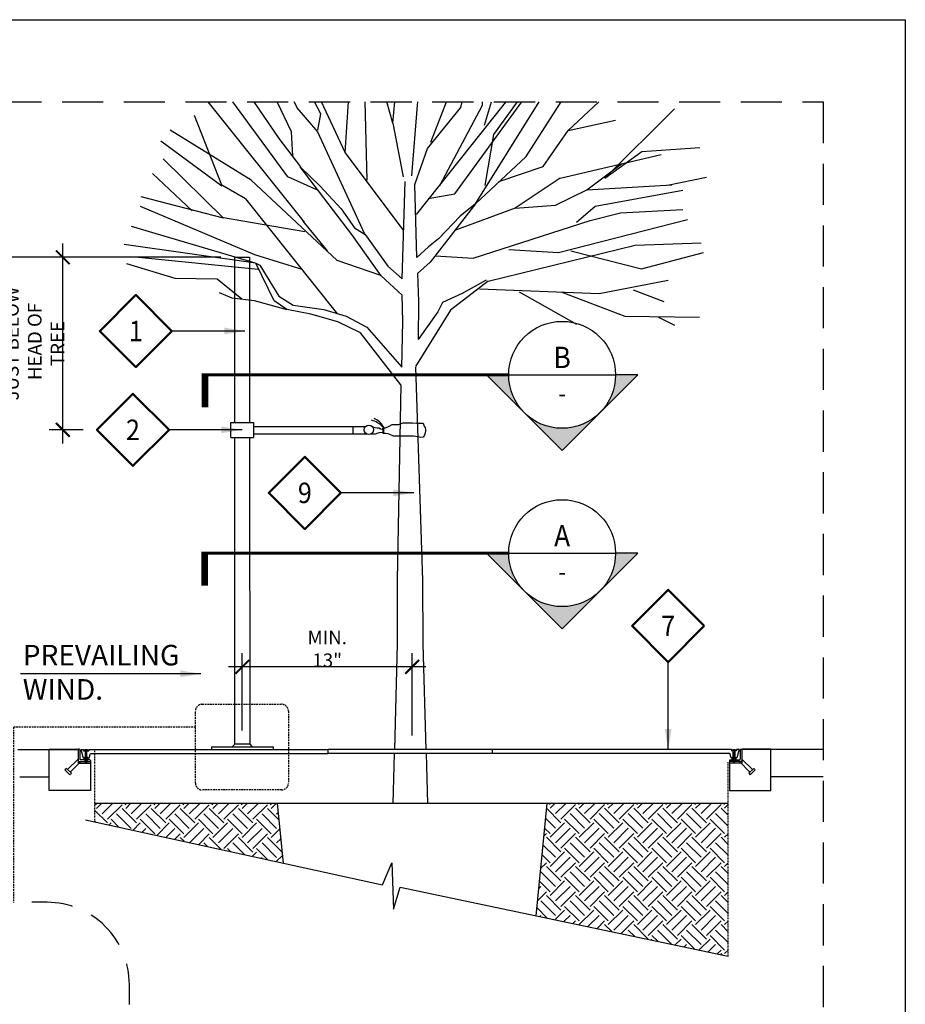
# Model space of a CAD drawing. Units: inches. Extents: x 558 to 918, y -644 to -428.
# Drawn here: x 789 to 918, y -571 to -428 of the extents above; entities that cross this region are included whole.
import ezdxf
from ezdxf.enums import TextEntityAlignment as Align

# ---------------------------------------------------------------- set-up
doc = ezdxf.new("R2010")
doc.units = ezdxf.units.IN
doc.header["$LTSCALE"] = 0.5
doc.header["$MEASUREMENT"] = 0
for name, pattern in [('DASHED', [0.75, 0.5, -0.25]), ('FENCE', [2.1, 1, 0.1, 1]), ('HIDDEN', [0.375, 0.25, -0.125])]:
    doc.linetypes.add(name, pattern=pattern)
for name, color, linetype in [('$NPLT', 249, 'Continuous'), ('ANNO-TEXT', 3, 'Continuous'), ('DETL-ANNO', 3, 'Continuous'), ('L-DETL-BUBL', 6, 'DASHED'), ('L-DETL-CALL', 4, 'Continuous'), ('L-DETL-DIMS', 3, 'Continuous'), ('L-DETL-LEGD', 3, 'Continuous'), ('L-DETL-SCRN', 8, 'Continuous'), ('L-DETL-TITL', 3, 'Continuous'), ('L-DETL-WT1', 1, 'Continuous'), ('L-DETL-WT1-HID', 1, 'HIDDEN'), ('L-DETL-WT2', 2, 'Continuous'), ('L-DETL-WT3', 3, 'Continuous'), ('L-DETL-WT4', 4, 'Continuous'), ('L-DETL-WT5', 5, 'Continuous')]:
    doc.layers.add(name, color=color, linetype=linetype)
doc.layers.add('ANNO-CALL', color=4, linetype='Continuous', lineweight=50)
doc.styles.add('romanS', font='romans.shx', dxfattribs={"width": 0.9})
doc.styles.add('Stake-Regular', font='ARIAL.TTF', dxfattribs={"width": 0.9})
doc.styles.add('stake-text', font='ARIAL.TTF', dxfattribs={"width": 0.9})
doc.dimstyles.new('STAKE', dxfattribs={"dimtxt": 0.125, "dimasz": 0.125, "dimexe": 0.125, "dimexo": 0.125, "dimgap": 0.09, "dimtad": 1, "dimdec": 4, "dimzin": 3, "dimdsep": 46, "dimlunit": 4, "dimtxsty": 'romanS', "dimblk": 'ARCHTICK', "dimcen": 0.0625, "dimdle": 0.125, "dimclrd": 2, "dimclre": 2, "dimclrt": 2, "dimadec": 1, "dimazin": 2, "dimtfac": 1, "dimtdec": 4, "dimtofl": 0, "dimtmove": 1, "dimatfit": 3, "dimfxl": 1, "dimfrac": 2, "dimtolj": 1, "dimtzin": 0, "dimlwd": -1, "dimlwe": -1, "dimarcsym": 0})
doc.dimstyles.new('STAKE 1-2', dxfattribs={"dimscale": 24, "dimtxt": 0.125, "dimasz": 0.125, "dimexe": 0.125, "dimexo": 0.125, "dimgap": 0.09, "dimtad": 1, "dimdec": 4, "dimzin": 3, "dimdsep": 46, "dimlunit": 4, "dimtxsty": 'romanS', "dimblk": 'ARCHTICK', "dimcen": 0.0625, "dimdle": 0.125, "dimclrd": 2, "dimclre": 2, "dimclrt": 3, "dimadec": 1, "dimazin": 2, "dimtfac": 1, "dimtdec": 4, "dimtofl": 0, "dimtmove": 1, "dimatfit": 3, "dimfxl": 1, "dimfrac": 2, "dimtolj": 1, "dimtzin": 0, "dimlwd": -1, "dimlwe": -1, "dimarcsym": 0})

# ---------------------------------------------------------------- blocks, each defined once
blk = doc.blocks.new('*U10')
at = {"layer": '$NPLT'}
blk.add_lwpolyline([(0, 9), (15, 9), (15, 0), (0, 0)], close=True, dxfattribs=at)
at = {"layer": '$NPLT', "linetype": 'DASHED'}
blk.add_lwpolyline([(0.5, 8.5), (14.5, 8.5), (14.5, 1.5), (0.5, 1.5)], close=True, dxfattribs=at)
at = {"width": 0.9}
for tag, p, height, style in [('DET_TITLE', (1.2579, 0.8004), 0.2, 'Stake-Regular'), ('SCALE', (1.893, 0.5437), 0.12, 'stake-text')]:
    blk.add_attdef(tag, p, '', height=height, dxfattribs=dict(at, style=style))
at = {"color": 1, "style": 'stake-text', "width": 0.9}
blk.add_attdef('FILE_NAME', text='', height=0.1, dxfattribs=at).set_placement((14.1818, 0.5624), align=Align.RIGHT)
blk = doc.blocks.new('NELSON')
for p, q in [((0.27, 0.09), (1.77, -1.41)), ((-0.09, -0.27), (1.41, -1.77)), ((1.94, -1.24), (1.24, -1.94)), ((1.94, -1.24), (2.17, -1.46)), ((1.24, -1.94), (1.46, -2.17)), ((2.17, -1.46), (1.46, -2.17))]:
    blk.add_line(p, q)
blk = doc.blocks.new('_ArchTick')
at = {"color": 0, "linetype": 'ByBlock', "const_width": 0.15}
blk.add_lwpolyline([(-0.5, -0.5), (0.5, 0.5)], dxfattribs=at)
blk = doc.blocks.new('*D11')
at = {"layer": 'Defpoints', "color": 0}
for p in [(821.29, -522.28), (821.29, -533.56), (846.07, -534.27)]:
    blk.add_point(p, dxfattribs=at)
at = {"layer": 'L-DETL-WT2', "color": 2}
for p, q in [((821.29, -531.56), (821.29, -520.28)), ((846.07, -532.27), (846.07, -520.28)), ((848.07, -522.28), (819.29, -522.28))]:
    blk.add_line(p, q, dxfattribs=at)
at = {"layer": 'L-DETL-WT2', "color": 2, "xscale": 2, "yscale": 2, "zscale": 2, "rotation": 180}
blk.add_blockref('_ArchTick', (821.29, -522.28), dxfattribs=at)
at = {"layer": 'L-DETL-WT2', "color": 2, "xscale": 2, "yscale": 2, "zscale": 2}
blk.add_blockref('_ArchTick', (846.07, -522.28), dxfattribs=at)
at = {"layer": 'L-DETL-WT2', "color": 2, "insert": (833.68, -519.65), "char_height": 2, "attachment_point": 5, "style": 'romanS'}
blk.add_mtext('\\A1;MIN. 13"', dxfattribs=at)
blk = doc.blocks.new('Callout-Finish')
blk.add_lwpolyline([(0.2196, 0), (0, 0.2196), (-0.2196, 0), (0, -0.2196)], close=True)
at = {"layer": 'ANNO-TEXT', "style": 'romanS', "width": 0.9}
blk.add_attdef('NO', text='', height=0.1242, dxfattribs=at).set_placement((0, 0), align=Align.MIDDLE_CENTER)
blk = doc.blocks.new('*U16')
h = blk.add_hatch(color=256)
edge = h.paths.add_edge_path()
edge.add_line((-0.325, 0), (-0.4596, 0))
edge.add_line((-0.4596, 0), (0, -0.4596))
edge.add_line((0, -0.4596), (0.4596, 0))
edge.add_line((0.4596, 0), (0.325, 0))
edge.add_arc((0, 0), 0.325, 180, 360, ccw=False)
blk.add_line((-0.325, 0), (0.325, 0))
for points, const_width in [([(-0.325, 0), (-2.1912, 0)], 0.02), ([(-2.1712, 0), (-2.1712, -0.1984)], 0.04)]:
    blk.add_lwpolyline(points, dxfattribs=dict(const_width=const_width))
blk.add_lwpolyline([(-0.325, 0), (-0.4596, 0), (0, -0.4596), (0.4596, 0), (0.325, 0, -1)], format="xyb", close=True)
blk.add_circle((0, 0), 0.325)
at = {"layer": 'ANNO-TEXT', "style": 'romanS', "width": 0.9, "flags": 8}
blk.add_attdef('S_NUM', text='', height=0.13, dxfattribs=at).set_placement((0, 0), align=Align.BOTTOM_CENTER)
at = {"layer": 'ANNO-TEXT', "style": 'romanS', "width": 0.8, "flags": 8}
blk.add_attdef('SHT_NUM', text='', height=0.12, dxfattribs=at).set_placement((0, -0.0517), align=Align.TOP_CENTER)
blk = doc.blocks.new('*D13')
at = {"layer": 'Defpoints', "color": 0}
for p in [(795.11, -462.55), (820.18, -462.55), (800.08, -487.71)]:
    blk.add_point(p, dxfattribs=at)
at = {"layer": 'L-DETL-DIMS', "color": 2}
for p, q in [((795.11, -489.71), (795.11, -460.55)), ((818.18, -462.55), (793.11, -462.55)), ((798.08, -487.71), (793.11, -487.71))]:
    blk.add_line(p, q, dxfattribs=at)
at = {"layer": 'L-DETL-DIMS', "color": 2, "xscale": 2, "yscale": 2, "zscale": 2}
for p, rotation in [((795.11, -462.55), 90), ((795.11, -487.71), 270)]:
    blk.add_blockref('_ArchTick', p, dxfattribs=dict(at, rotation=rotation))
at = {"layer": 'L-DETL-DIMS', "color": 2, "insert": (791.01, -475.13), "char_height": 2, "attachment_point": 5, "rotation": 90, "style": 'romanS'}
blk.add_mtext('\\A1;JUST BELOW \\P HEAD OF TREE', dxfattribs=at)
blk = doc.blocks.new('*U12')
h = blk.add_hatch(color=256)
edge = h.paths.add_edge_path()
edge.add_line((-0.325, 0), (-0.4596, 0))
edge.add_line((-0.4596, 0), (0, -0.4596))
edge.add_line((0, -0.4596), (0.4596, 0))
edge.add_line((0.4596, 0), (0.325, 0))
edge.add_arc((0, 0), 0.325, 180, 360, ccw=False)
blk.add_line((-0.325, 0), (0.325, 0))
for points, const_width in [([(-0.325, 0), (-2.1929, 0)], 0.02), ([(-2.1729, 0), (-2.1729, -0.1984)], 0.04)]:
    blk.add_lwpolyline(points, dxfattribs=dict(const_width=const_width))
blk.add_lwpolyline([(-0.325, 0), (-0.4596, 0), (0, -0.4596), (0.4596, 0), (0.325, 0, -1)], format="xyb", close=True)
blk.add_circle((0, 0), 0.325)
at = {"layer": 'ANNO-TEXT', "style": 'romanS', "width": 0.9, "flags": 8}
blk.add_attdef('S_NUM', text='', height=0.13, dxfattribs=at).set_placement((0, 0), align=Align.BOTTOM_CENTER)
at = {"layer": 'ANNO-TEXT', "style": 'romanS', "width": 0.8, "flags": 8}
blk.add_attdef('SHT_NUM', text='', height=0.12, dxfattribs=at).set_placement((0, -0.0517), align=Align.TOP_CENTER)
blk = doc.blocks.new('*U14')
at = {"flags": 128}
blk.add_lwpolyline([(-1.2607, 0.0551, 0.414214), (-0.7607, -0.4449), (1.2292, -0.4449, 0.414214), (1.7292, 0.0551), (1.7292, 1.1164, 0.414214), (1.2292, 1.6164), (-0.7607, 1.6164, 0.414214), (-1.2607, 1.1164)], format="xyb", close=True, dxfattribs=at)
blk = doc.blocks.new('*D15')
at = {"layer": 'Defpoints', "color": 0}
for p in [(795.11, -462.55), (782.83, -534.31), (788.54, -534.31)]:
    blk.add_point(p, dxfattribs=at)
at = {"layer": 'L-DETL-DIMS', "color": 2}
for p, q in [((782.83, -460.55), (782.83, -536.31)), ((793.11, -462.55), (780.83, -462.55)), ((786.54, -534.31), (780.83, -534.31))]:
    blk.add_line(p, q, dxfattribs=at)
at = {"layer": 'L-DETL-DIMS', "color": 2, "xscale": 2, "yscale": 2, "zscale": 2}
for p, rotation in [((782.83, -462.55), 90), ((782.83, -534.31), 270)]:
    blk.add_blockref('_ArchTick', p, dxfattribs=dict(at, rotation=rotation))
at = {"layer": 'L-DETL-DIMS', "color": 2, "insert": (780.19, -498.43), "char_height": 2, "attachment_point": 5, "rotation": 90, "style": 'romanS'}
blk.add_mtext('\\A1;6\'-0"', dxfattribs=at)

msp = doc.modelspace()

# ---------------------------------------------------------------- hatches: boundary and pattern name
at = {"layer": 'L-DETL-SCRN'}
h = msp.add_hatch(dxfattribs=at)
h.set_pattern_fill('EARTH', color=256, scale=12.003001, angle=45, style=0)
h.set_pattern_definition([(45, (695.5356, 100.5252), (3e-16, 4.243702), [3.00075, -3.00075]), (45, (694.74, 101.321), (3e-16, 4.243702), [3.00075, -3.00075]), (45, (693.9442, 102.1166), (3e-16, 4.243702), [3.00075, -3.00075]), (135, (693.9442, 102.647), (-4.243702, 7e-16), [3.00075, -3.00075]), (135, (694.74, 103.4427), (-4.243702, 7e-16), [3.00075, -3.00075]), (135, (695.5356, 104.2384), (-4.243702, 7e-16), [3.00075, -3.00075])])
h.paths.add_polyline_path([(799.751417, -542.219577), (799.751417, -544.865044), (827.250723, -550.890955), (826.388496, -542.185428)])
h = msp.add_hatch(dxfattribs=at)
h.set_pattern_fill('EARTH', color=256, scale=12.003001, angle=45, style=0)
h.set_pattern_definition([(45, (740.4667, 100.561), (3e-16, 4.243702), [3.00075, -3.00075]), (45, (739.671, 101.3568), (3e-16, 4.243702), [3.00075, -3.00075]), (45, (738.8754, 102.1524), (3e-16, 4.243702), [3.00075, -3.00075]), (135, (738.8754, 102.683), (-4.243702, 7e-16), [3.00075, -3.00075]), (135, (739.671, 103.4786), (-4.243702, 7e-16), [3.00075, -3.00075]), (135, (740.4667, 104.2743), (-4.243702, 7e-16), [3.00075, -3.00075])])
h.paths.add_polyline_path([(892.161186, -564.450742), (892.161186, -542.185428), (865.745599, -542.185428), (864.122057, -558.577616)])

# ---------------------------------------------------------------- linework, layer by layer
at = {"layer": 'L-DETL-BUBL'}
msp.add_lwpolyline([(815.450019, -527.74146), (827.02367, -527.74146, -0.4142135624), (828.02367, -528.74146), (828.02367, -539.233792, -0.4142135624), (827.02367, -540.233792), (815.450019, -540.233792, -0.4142135624), (814.450019, -539.233792), (814.450019, -528.74146, -0.4142135624)], format="xyb", close=True, dxfattribs=at)
msp.add_lwpolyline([(814.450019, -531.077126), (787.902096, -531.077126), (787.902096, -556.622217)], dxfattribs=at)
at = {"layer": 'L-DETL-DIMS'}
for p, q in [((833.762878, -534.344325), (833.762878, -534.923058)), ((857.762878, -534.344325), (857.762878, -534.923058))]:
    msp.add_line(p, q, dxfattribs=at)
at = {"layer": 'L-DETL-SCRN', "ltscale": 0.05}
for p, q in [((830.37607, -457.415412), (816.30884, -439.896542)), ((839.489905, -451.306033), (839.225765, -439.896542)), ((846.02029, -450.652994), (846.862303, -440.364647)), ((846.723562, -456.288741), (859.34419, -440.429234)), ((850.105967, -452.061931), (856.306245, -440.364647)), ((852.273194, -453.281893), (862.086074, -439.896542)), ((855.311138, -454.741063), (864.606672, -439.896542)), ((843.269395, -442.983978), (844.752486, -450.794127)), ((828.653771, -447.758574), (828.448052, -444.251781)), ((832.241895, -444.239821), (839.131092, -459.147279)), ((856.727251, -452.061931), (857.971134, -444.632123)), ((829.821107, -449.37323), (826.682695, -445.234927)), ((844.809896, -458.570787), (836.294082, -447.27059)), ((846.441296, -451.920798), (848.297553, -446.663001)), ((855.311138, -454.741063), (862.712242, -447.825553)), ((837.270052, -459.235786), (829.725424, -449.368446)), ((829.725424, -449.368446), (832.629412, -452.174359)), ((832.1797, -452.693441), (827.950499, -450.813264)), ((835.117178, -463.034413), (822.601802, -451.282112)), ((832.629412, -452.174359), (835.724767, -455.463472)), ((844.589825, -465.689625), (845.029968, -451.497399)), ((846.747483, -462.596662), (846.441296, -451.920798)), ((848.39802, -453.987557), (852.273194, -453.281893)), ((821.778926, -454.033007), (835.179372, -470.825426)), ((855.311138, -454.741063), (848.689854, -463.244917)), ((855.311138, -454.741063), (853.062581, -456.571006)), ((835.724767, -455.463472), (837.657569, -458.269385)), ((853.062581, -456.571006), (849.924169, -459.862512)), ((861.09041, -455.396494), (852.392798, -458.570787)), ((818.25778, -456.712139), (830.414344, -458.805211)), ((833.705849, -461.625477), (830.179919, -457.276671)), ((854.976247, -462.682777), (872.036579, -457.188164)), ((841.571016, -465.25905), (837.270052, -459.235786)), ((837.657569, -458.269385), (839.207639, -459.235786)), ((839.207639, -459.235786), (842.503929, -463.821409)), ((849.924169, -459.862512), (848.474567, -461.015496)), ((857.143474, -466.014948), (878.600454, -460.8026)), ((830.045963, -464.345275), (823.12806, -462.211537)), ((848.474567, -461.015496), (846.747483, -462.596662)), ((849.45532, -462.331141), (854.976247, -462.682777)), ((825.950718, -468.91176), (823.24288, -463.395618)), ((823.826548, -463.687452), (826.630069, -468.232409)), ((841.346161, -465.149014), (835.117178, -463.034413)), ((848.689854, -463.244917), (846.867087, -464.91459)), ((844.589825, -465.689625), (842.503929, -463.821409)), ((846.867087, -464.91459), (847.001044, -468.973954)), ((844.589825, -468.064963), (841.571016, -465.25905)), ((857.143474, -466.014948), (851.656036, -470.239366)), ((856.870776, -465.871423), (853.344847, -467.844891)), ((844.718997, -471.90904), (844.589825, -468.064963)), ((853.344847, -467.844891), (850.512621, -469.146184)), ((855.885238, -467.139227), (873.357009, -467.844891)), ((823.003672, -468.873487), (827.792621, -470.165211)), ((827.792621, -470.165211), (825.950718, -468.91176)), ((826.630069, -468.232409), (828.701612, -469.540878)), ((828.701612, -469.540878), (833.189159, -470.181956)), ((847.001044, -468.973954), (846.967555, -474.54033)), ((850.512621, -469.146184), (849.823701, -470.521632)), ((831.275493, -470.844563), (827.792621, -470.165211)), ((835.24635, -471.97841), (831.275493, -470.844563)), ((833.189159, -470.181956), (836.461528, -471.145965)), ((851.656036, -470.239366), (846.546548, -478.48009)), ((849.823701, -470.521632), (846.967555, -474.54033)), ((838.528287, -473.554792), (835.24635, -471.97841)), ((836.461528, -471.145965), (839.480336, -472.748661)), ((844.551551, -478.563813), (844.718997, -471.90904)), ((844.41281, -481.149654), (838.528287, -473.554792)), ((839.480336, -472.748661), (844.551551, -478.563813)), ((846.547436, -478.580368), (847.562628, -509.680026)), ((844.41281, -481.149654), (843.906638, -509.576559)), ((843.906638, -509.576559), (843.874744, -518.905681)), ((847.56174, -509.579749), (847.644666, -518.950333)), ((843.874744, -518.905681), (843.474316, -534.344325)), ((847.644666, -518.950333), (848.083102, -534.344325)), ((843.459306, -534.923058), (843.270943, -542.185428)), ((848.099585, -534.923058), (848.306424, -542.185428)), ((826.388496, -542.185428), (827.250723, -550.890955)), ((865.717481, -542.185428), (864.094511, -558.571847))]:
    msp.add_line(p, q, dxfattribs=at)
at = {"layer": 'L-DETL-SCRN'}
for p, q in [((827.950499, -450.813264), (819.922995, -439.896542)), ((826.682695, -445.234927), (823.045906, -439.896542)), ((828.448052, -444.251781), (826.384551, -439.896542)), ((829.390532, -440.914826), (828.858165, -439.896542)), ((829.242223, -440.756949), (832.241895, -444.239821)), ((832.768153, -441.649196), (831.845358, -439.896542)), ((836.294082, -447.27059), (832.862382, -439.896542)), ((836.294082, -447.27059), (836.7842, -439.896542)), ((843.269395, -442.983978), (842.382593, -439.896542)), ((843.269395, -442.983978), (843.545921, -439.896542)), ((846.862303, -440.364647), (846.890158, -439.896542)), ((848.297553, -446.663001), (853.182185, -440.706715)), ((848.785537, -445.739657), (851.075999, -439.896542)), ((853.182185, -440.706715), (853.360785, -439.896542)), ((856.306245, -440.364647), (856.340371, -439.896542)), ((856.617216, -443.278204), (857.666911, -439.896542)), ((857.971134, -444.632123), (861.450299, -439.896542)), ((859.34419, -440.429234), (859.764653, -439.896542)), ((862.712242, -447.825553), (867.826816, -439.896542)), ((868.812052, -444.077159), (873.318654, -439.896542)), ((818.324759, -452.030834), (814.315628, -441.88362)), ((832.29452, -443.998221), (832.768153, -441.649196)), ((874.182961, -451.018983), (884.315822, -440.914826)), ((868.812052, -444.077159), (875.720387, -442.541442)), ((822.601802, -451.282112), (810.789699, -443.998221)), ((865.200008, -449.287115), (868.812052, -444.077159)), ((818.305622, -452.176751), (809.411859, -445.596132)), ((879.593851, -447.136633), (888.013982, -446.526652)), ((867.639932, -451.018983), (882.413433, -447.562424)), ((874.182961, -451.018983), (879.593851, -447.136633)), ((818.540046, -456.853272), (809.756319, -448.167621)), ((858.736601, -451.518928), (865.200008, -449.287115)), ((871.548595, -452.693441), (876.58632, -448.940263)), ((813.9616, -455.750522), (808.206249, -450.344416)), ((883.302734, -452.034882), (889.005459, -450.853193)), ((821.778926, -454.033007), (818.324759, -452.030834)), ((867.639932, -451.018983), (861.09041, -455.396494)), ((871.548595, -452.693441), (883.930014, -451.999737)), ((818.540046, -456.853272), (806.560497, -453.753133)), ((866.965364, -454.927646), (871.548595, -452.693441)), ((872.773341, -455.078347), (885.547062, -452.758027)), ((823.12806, -462.211537), (806.440893, -455.16207)), ((861.09041, -455.396494), (866.965364, -454.927646)), ((870.055935, -457.420196), (872.773341, -455.078347)), ((872.036579, -457.188164), (876.452364, -456.04714)), ((876.452364, -456.04714), (885.575767, -455.559156)), ((823.238096, -463.39801), (805.1396, -458.039745)), ((867.434213, -461.859901), (886.235981, -457.042247)), ((823.238096, -463.39801), (804.082299, -460.680604)), ((878.600454, -460.8026), (888.235762, -460.450964)), ((860.147929, -461.391053), (867.434213, -461.859901)), ((869.194785, -461.625477), (879.53815, -464.211318)), ((879.53815, -464.211318), (888.585006, -461.859901)), ((811.497755, -465.620255), (804.445896, -463.505654)), ((823.596908, -464.326138), (805.651505, -462.539252)), ((823.24288, -463.395618), (823.826548, -463.687452)), ((817.607134, -465.737467), (811.497755, -465.620255)), ((821.247883, -468.674944), (817.607134, -465.737467)), ((873.357009, -467.844891), (883.418108, -465.907304)), ((817.937241, -467.696582), (819.783929, -468.442912)), ((861.659725, -467.562626), (870.05483, -472.290903)), ((867.903061, -467.617644), (877.069521, -471.143573)), ((878.289483, -467.28036), (882.772246, -468.976346)), ((819.783929, -468.442912), (823.003672, -468.873487)), ((877.069521, -471.143573), (887.996554, -471.299058)), ((882.001995, -471.299058), (884.322315, -472.459219))]:
    msp.add_line(p, q, dxfattribs=at)
at = {"layer": 'L-DETL-SCRN', "lineweight": 9}
for p, q in [((798.642748, -534.753008), (798.390519, -534.689989)), ((798.642748, -534.816956), (798.390519, -534.753936)), ((798.642748, -534.880903), (798.390519, -534.817884)), ((798.642748, -534.944851), (798.390519, -534.881832)), ((798.642748, -535.008799), (798.390519, -534.94578)), ((798.642748, -535.072747), (798.390519, -535.009728)), ((798.642748, -535.136695), (798.390519, -535.073675)), ((798.642748, -535.200642), (798.390519, -535.137623)), ((798.642748, -535.26459), (798.390519, -535.201571)), ((798.642748, -535.328538), (798.390519, -535.265519)), ((798.642748, -535.392486), (798.390519, -535.329466)), ((798.642748, -535.456433), (798.390519, -535.393414)), ((798.642748, -535.520381), (798.390519, -535.457362)), ((798.642748, -535.584329), (798.390519, -535.52131)), ((798.642748, -535.648277), (798.390519, -535.585258)), ((892.883008, -534.753008), (893.135236, -534.689989)), ((892.883008, -534.816956), (893.135236, -534.753936)), ((892.883008, -534.880903), (893.135236, -534.817884)), ((892.883008, -534.944851), (893.135236, -534.881832)), ((892.883008, -535.008799), (893.135236, -534.94578)), ((892.883008, -535.072747), (893.135236, -535.009728)), ((892.883008, -535.136695), (893.135236, -535.073675)), ((892.883008, -535.200642), (893.135236, -535.137623)), ((892.883008, -535.26459), (893.135236, -535.201571)), ((892.883008, -535.328538), (893.135236, -535.265519)), ((892.883008, -535.392486), (893.135236, -535.329466)), ((892.883008, -535.456433), (893.135236, -535.393414)), ((892.883008, -535.520381), (893.135236, -535.457362)), ((892.883008, -535.584329), (893.135236, -535.52131)), ((892.883008, -535.648277), (893.135236, -535.585258)), ((798.642748, -535.712225), (798.390519, -535.649205)), ((798.642748, -535.776172), (798.390519, -535.713153)), ((798.642748, -535.84012), (798.390519, -535.777101)), ((798.642748, -535.904068), (798.390519, -535.841049)), ((798.642748, -535.968016), (798.390519, -535.904997)), ((798.642748, -536.031964), (798.390519, -535.968944)), ((798.642748, -536.095911), (798.390519, -536.032892)), ((798.602259, -536.149743), (798.390519, -536.09684)), ((798.565253, -536.204445), (798.443948, -536.174137)), ((892.883008, -535.712225), (893.135236, -535.649205)), ((892.883008, -535.776172), (893.135236, -535.713153)), ((892.883008, -535.84012), (893.135236, -535.777101)), ((892.883008, -535.904068), (893.135236, -535.841049)), ((892.883008, -535.968016), (893.135236, -535.904997)), ((892.883008, -536.031964), (893.135236, -535.968944)), ((892.883008, -536.095911), (893.135236, -536.032892)), ((892.923497, -536.149743), (893.135236, -536.09684)), ((892.960502, -536.204445), (893.081808, -536.174137))]:
    msp.add_line(p, q, dxfattribs=at)
at = {"layer": 'L-DETL-WT1'}
for p, q in [((797.509729, -534.298995), (797.356254, -534.298995)), ((797.612045, -534.401312), (797.612045, -535.731426)), ((798.386957, -534.519485), (798.386957, -536.089891)), ((798.637164, -534.519485), (798.386957, -534.519485)), ((848.083102, -534.344325), (833.762878, -534.344325)), ((848.099585, -534.923058), (833.779361, -534.923058)), ((857.762878, -534.344325), (848.083102, -534.344325)), ((857.762878, -534.923058), (848.099585, -534.923058)), ((892.888591, -534.519485), (893.138799, -534.519485)), ((893.138799, -534.519485), (893.138799, -536.089891)), ((893.913711, -534.401312), (893.913711, -535.731426)), ((894.016027, -534.298995), (894.169502, -534.298995)), ((797.356254, -536.089533), (798.386957, -536.089533)), ((798.386957, -535.833742), (797.714362, -535.833742)), ((798.514852, -536.278949), (798.386957, -536.089891)), ((798.642748, -536.089891), (798.514852, -536.278949)), ((799.044476, -535.833742), (798.642748, -535.833742)), ((798.642748, -536.089533), (799.146792, -536.089533)), ((799.146792, -535.936058), (799.14201, -536.317736)), ((892.378964, -535.936058), (892.383746, -536.317736)), ((892.883008, -536.089533), (892.378964, -536.089533)), ((892.48128, -535.833742), (892.883008, -535.833742)), ((892.883008, -536.089891), (893.010904, -536.278949)), ((893.010904, -536.278949), (893.138799, -536.089891)), ((893.138799, -535.833742), (893.811394, -535.833742)), ((894.169502, -536.089533), (893.138799, -536.089533)), ((788.833819, -538.316548), (793.14201, -538.316548)), ((906.004811, -538.316548), (898.383746, -538.316548))]:
    msp.add_line(p, q, dxfattribs=at)
for points in [[(799.14201, -536.317736), (799.14201, -540.30037), (793.14201, -540.30037), (793.14201, -534.30037), (797.356254, -534.30037), (797.356254, -536.322127)], [(892.383746, -536.317736), (892.383746, -540.30037), (898.383746, -540.30037), (898.383746, -534.30037), (894.169502, -534.30037), (894.169502, -536.322127)]]:
    msp.add_lwpolyline(points, close=True, dxfattribs=at)
for points in [[(798.202787, -534.519485), (798.386957, -534.519485)], [(798.642748, -536.089891), (798.637164, -534.519485), (798.826917, -534.519485)], [(892.883008, -536.089891), (892.888591, -534.519485), (892.698838, -534.519485)], [(893.322969, -534.519485), (893.138799, -534.519485)]]:
    msp.add_lwpolyline(points, dxfattribs=at)
for centre, radius, start, end in [((797.509729, -534.401312), 0.102316, 0, 90), ((798.514852, -534.73759), 0.380728, 34.94992858, 145.05007142), ((893.010904, -534.73759), 0.380728, 34.94992858, 145.05007142), ((894.016027, -534.401312), 0.102316, 90, 180), ((797.714362, -535.731426), 0.102316, 180, 270), ((799.044476, -535.936058), 0.102316, 0, 90), ((892.48128, -535.936058), 0.102316, 90, 180), ((893.811394, -535.731426), 0.102316, 270, 0)]:
    msp.add_arc(centre, radius, start, end, dxfattribs=at)
at = {"layer": 'L-DETL-WT1-HID'}
msp.add_line((892.161186, -564.450742), (892.161186, -536.183928), dxfattribs=at)
msp.add_lwpolyline([(799.751417, -534.344325), (799.751417, -544.865044)], dxfattribs=at)
at = {"layer": 'L-DETL-WT2', "linetype": 'Continuous'}
msp.add_line((816.785041, -533.933365), (825.787291, -533.933365), dxfattribs=at)
at = {"layer": 'L-DETL-WT2'}
for p, q in [((816.785041, -533.933365), (816.785041, -534.308459)), ((820.196464, -533.558272), (819.821371, -533.933365)), ((822.375868, -533.558272), (822.750961, -533.933365)), ((825.787291, -533.933365), (825.787291, -534.308459)), ((892.161186, -542.185428), (799.751417, -542.185428))]:
    msp.add_line(p, q, dxfattribs=at)
at = {"layer": 'L-DETL-WT2', "linetype": 'FENCE'}
for points in [[(820.185702, -486.659826), (820.180168, -462.545621), (822.359571, -462.545621), (822.365105, -486.659826)], [(822.365605, -488.838947), (822.375868, -533.558272), (820.196464, -533.558272), (820.186202, -488.838947)]]:
    msp.add_lwpolyline(points, dxfattribs=at)
at = {"layer": 'L-DETL-WT2'}
msp.add_lwpolyline([(798.411228, -544.571369), (841.759938, -554.070353), (843.093825, -550.870542), (843.3606, -557.625696), (844.334867, -554.432957), (892.161186, -564.450742)], dxfattribs=at)
at = {"layer": 'L-DETL-WT3', "linetype": 'FENCE'}
for p, q in [((819.640922, -486.659826), (822.909885, -486.659826)), ((822.91001, -487.204606), (839.306466, -487.204606)), ((837.41001, -487.204606), (837.41001, -488.294166)), ((841.768697, -487.272356), (841.771234, -487.48772)), ((841.772402, -487.586943), (841.77933, -488.175188)), ((841.77933, -488.175188), (841.897668, -488.175188)), ((841.886954, -487.265411), (841.889572, -487.48772)), ((841.890741, -487.586943), (841.897668, -488.175188)), ((819.641422, -488.838947), (822.910385, -488.838947)), ((822.91026, -488.294166), (839.422718, -488.294166))]:
    msp.add_line(p, q, dxfattribs=at)
at = {"layer": 'L-DETL-WT3'}
for p, q in [((797.762878, -534.344325), (798.131166, -534.344325)), ((798.131166, -534.344325), (798.131166, -534.519485)), ((798.898539, -534.344325), (833.762878, -534.344325)), ((798.898539, -534.344325), (798.898539, -534.519485)), ((892.627217, -534.344325), (857.762878, -534.344325)), ((892.627217, -534.344325), (892.627217, -534.519485)), ((893.762878, -534.344325), (893.39459, -534.344325)), ((893.39459, -534.344325), (893.39459, -534.519485))]:
    msp.add_line(p, q, dxfattribs=at)
at = {"layer": 'L-DETL-WT3', "linetype": 'FENCE'}
for points in [[(819.641422, -488.838947), (819.640922, -486.659826)], [(822.909885, -486.659826), (822.91001, -487.204606)], [(841.888827, -487.424483), (842.195637, -487.424483), (842.73096, -487.157088), (843.132453, -486.956543), (843.533945, -486.956543), (844.069269, -486.956543), (844.738423, -486.689148), (846.143644, -486.689148), (846.678967, -486.755997), (847.682699, -486.755997), (847.81653, -487.157088), (847.950361, -487.357634), (848.017276, -487.691878), (848.017276, -487.959272), (847.883445, -488.494062), (847.682699, -488.761457), (847.348122, -488.828306), (847.08046, -488.761457), (846.277475, -488.62776), (845.675239, -488.62776), (845.006085, -488.62776), (844.069269, -488.62776), (843.868523, -488.62776), (843.333199, -488.62776), (842.73096, -488.360365), (842.530214, -488.293516), (842.195637, -488.226667), (841.898275, -488.226667)], [(822.91001, -487.204606), (822.910385, -488.838947)], [(841.778304, -488.088023), (841.24101, -488.164703), (841.082614, -488.204262), (840.686625, -488.322941), (840.449032, -488.322941), (839.894208, -488.385266)], [(840.318562, -487.323012), (840.488631, -487.333956), (840.647026, -487.373514), (840.963818, -487.413074), (841.201411, -487.413074), (841.439004, -487.571312), (841.772575, -487.601606)]]:
    msp.add_lwpolyline(points, dxfattribs=at)
msp.add_lwpolyline([(841.759144, -487.586943), (841.901504, -487.586943), (841.901504, -487.48772), (841.757489, -487.48772)], close=True, dxfattribs=at)
at = {"layer": 'L-DETL-WT3'}
for points in [[(797.762878, -534.344325), (798.091901, -535.54852), (798.386957, -535.54852)], [(798.131166, -534.519485), (798.188924, -534.519485)], [(798.386957, -535.550645), (798.221624, -535.550645), (798.221624, -535.831432), (798.386957, -535.831432)], [(798.642748, -535.54852), (798.947361, -535.54852), (799.131614, -534.923058), (833.762878, -534.923058)], [(798.642748, -535.831432), (798.795005, -535.831432), (798.795005, -535.550645), (798.642748, -535.550645)], [(798.826917, -534.519485), (798.898539, -534.519485)], [(892.883008, -535.54852), (892.578395, -535.54852), (892.394142, -534.923058), (857.762878, -534.923058)], [(892.698838, -534.519485), (892.627217, -534.519485)], [(892.883008, -535.831432), (892.730751, -535.831432), (892.730751, -535.550645), (892.883008, -535.550645)], [(893.762878, -534.344325), (893.433855, -535.54852), (893.138799, -535.54852)], [(893.138799, -535.550645), (893.304131, -535.550645), (893.304131, -535.831432), (893.138799, -535.831432)], [(893.39459, -534.519485), (893.336831, -534.519485)]]:
    msp.add_lwpolyline(points, dxfattribs=at)
at = {"layer": 'L-DETL-WT3', "linetype": 'FENCE'}
msp.add_circle((839.76065, -487.707128), 0.677356, dxfattribs=at)
for centre, radius, start, end in [((839.172367, -489.790601), 3.616972, 44.12531864, 74.31474077), ((839.448778, -488.658219), 2.807955, 29.7371683, 67.47207661)]:
    msp.add_arc(centre, radius, start, end, dxfattribs=at)
at = {"layer": 'L-DETL-WT4'}
for p, q in [((799.14201, -536.302112), (799.14201, -538.295765)), ((892.383746, -536.302112), (892.383746, -538.295765))]:
    msp.add_line(p, q, dxfattribs=at)
at = {"layer": 'L-DETL-WT5'}
for p, q in [((788.536276, -534.308459), (797.356254, -534.308459)), ((906.004811, -534.308459), (894.169502, -534.308459))]:
    msp.add_line(p, q, dxfattribs=at)

# ---------------------------------------------------------------- block references
at = {"layer": 'ANNO-CALL', "xscale": 24, "yscale": 24, "zscale": 24}
for p, values in [((805.765278, -473.300512), {'NO': '1'}), ((805.346585, -487.709997), {'NO': '2'}), ((830.416369, -496.908606), {'NO': '9'})]:
    msp.add_blockref('Callout-Finish', p, dxfattribs=at).add_auto_attribs(values)
at = {"layer": 'ANNO-CALL'}
ref = msp.add_blockref('Callout-Finish', (883.415705, -516.309506), dxfattribs=dict(at, xscale=24, yscale=24, zscale=24))
ref.add_attrib('NO', '7', dxfattribs={"layer": 'ANNO-TEXT', "height": 2.981238, "style": 'stake-text', "width": 0.90625}).set_placement((883.415705, -516.309506), align=Align.MIDDLE_CENTER)
at = {"layer": 'L-DETL-BUBL', "xscale": 23.99399999999997, "yscale": 23.99400000000003, "zscale": 23.994}
msp.add_blockref('*U14', (763.333229, -595.405332), dxfattribs=at)
at = {"layer": 'L-DETL-CALL'}
ref = msp.add_blockref('*U16', (867.945584, -479.690232), dxfattribs=dict(at, xscale=23.99399999999997, yscale=23.99400000000003, zscale=23.994))
ref.add_attrib('S_NUM', 'B', dxfattribs={"layer": 'ANNO-TEXT', "height": 3.11922, "style": 'stake-text', "width": 0.90625, "flags": 8}).set_placement((867.945584, -479.690232), align=Align.BOTTOM_CENTER)
ref.add_attrib('SHT_NUM', '-', dxfattribs={"layer": 'ANNO-TEXT', "height": 2.87928, "style": 'romanS', "width": 0.8, "flags": 8}).set_placement((867.945584, -480.929881), align=Align.TOP_CENTER)
ref = msp.add_blockref('*U12', (867.945584, -505.699275), dxfattribs=dict(at, xscale=23.99399999999997, yscale=23.99400000000003, zscale=23.994))
ref.add_attrib('S_NUM', 'A', dxfattribs={"layer": 'ANNO-TEXT', "height": 3.11922, "style": 'stake-text', "width": 0.90625, "flags": 8}).set_placement((867.945584, -505.699275), align=Align.BOTTOM_CENTER)
ref.add_attrib('SHT_NUM', '-', dxfattribs={"layer": 'ANNO-TEXT', "height": 2.87928, "style": 'romanS', "width": 0.8, "flags": 8}).set_placement((867.945584, -506.938924), align=Align.TOP_CENTER)
at = {"layer": 'L-DETL-TITL', "xscale": 23.99999999999999, "yscale": 23.99999999999999, "zscale": 23.99999999999999}
msp.add_blockref('*U10', (558.004811, -643.896542), dxfattribs=at)
at = {"layer": 'L-DETL-WT1', "yscale": 1.023164555874341, "zscale": 1.023164555874341}
for p, xscale in [((797.62435, -535.818226), -1.023164555874341), ((893.901406, -535.818226), 1.023164555874341)]:
    msp.add_blockref('NELSON', p, dxfattribs=dict(at, xscale=xscale))

# ---------------------------------------------------------------- texts
at = {"layer": 'L-DETL-LEGD', "insert": (789.273274, -519.070474), "char_height": 3, "width": 78.68399942, "attachment_point": 1, "style": 'stake-text'}
msp.add_mtext('PREVAILING \\PWIND.', dxfattribs=at)

# ---------------------------------------------------------------- dimensions: what is measured, and where the dimension line sits
at = {"layer": 'L-DETL-DIMS'}
dim = msp.add_linear_dim(base=(782.82511, -534.308459), p1=(795.112819, -462.545621), p2=(788.536276, -534.308459), angle=90, text='6\'-0"', dimstyle='STAKE', override={"dimscale": 16, "dimdec": 5}, dxfattribs=at)
dim.commit()
dim.dimension.update_dxf_attribs({"geometry": '*D15', "text_midpoint": (780.194634, -498.42704)})
dim = msp.add_linear_dim(base=(795.112819, -462.545621), p1=(800.076451, -487.709997), p2=(820.180168, -462.545621), angle=90, text='JUST BELOW \\P HEAD OF TREE', dimstyle='STAKE', override={"dimscale": 16, "dimdec": 5}, dxfattribs=at)
dim.commit()
dim.dimension.update_dxf_attribs({"geometry": '*D13', "text_midpoint": (795.112819, -475.127809), "dimtype": 160})
at = {"layer": 'L-DETL-WT2'}
dim = msp.add_linear_dim(base=(821.286166, -522.281121), p1=(846.067047, -534.270209), p2=(821.286166, -533.558272), text='MIN. 13"', dimstyle='STAKE', override={"dimscale": 16}, dxfattribs=at)
dim.commit()
dim.dimension.update_dxf_attribs({"geometry": '*D11', "text_midpoint": (833.676607, -519.650644)})

# ---------------------------------------------------------------- leaders
at = {"layer": 'DETL-ANNO'}
for points in [[(821.674669, -473.300512), (811.035412, -473.300512)], [(821.255975, -487.709997), (810.616718, -487.709997)], [(846.32576, -496.908606), (835.686503, -496.908606)], [(883.415705, -534.344325), (883.415705, -521.57964)], [(815.244699, -523.287189), (788.92974, -523.287189)]]:
    msp.add_leader(points, dimstyle='STAKE 1-2', override={"dimgap": 0.046875, "dimtad": 0}, dxfattribs=at)

doc.saveas('drawing.dxf')
